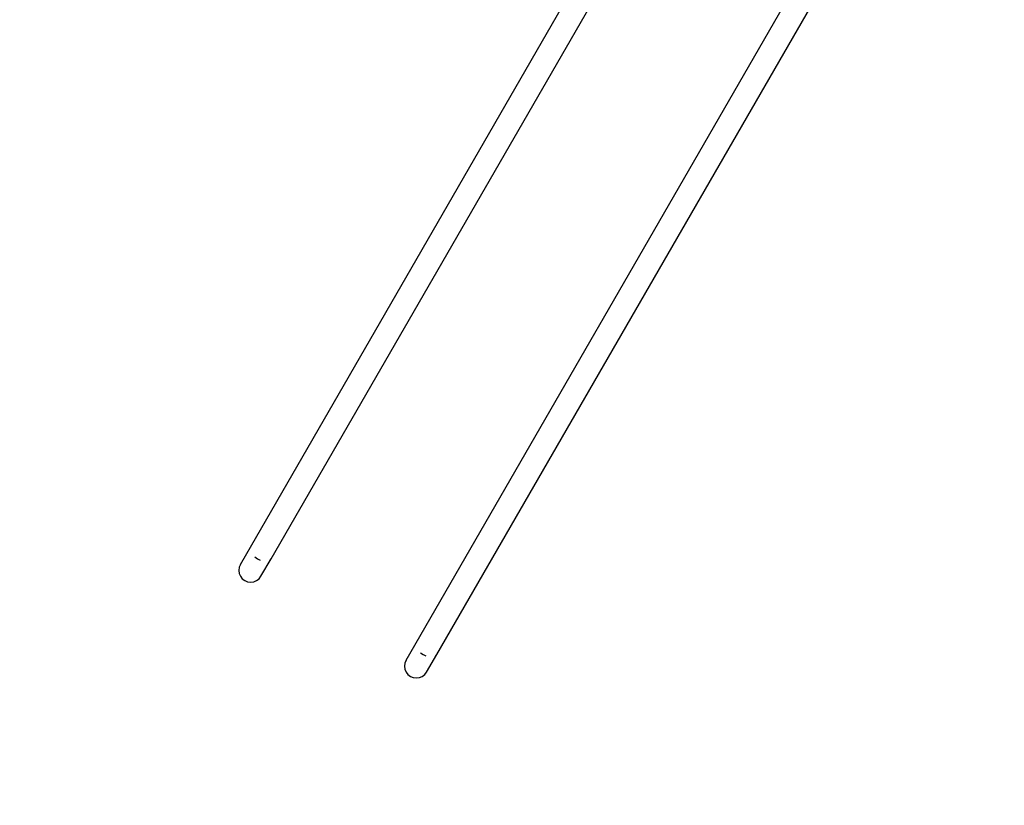
# Model space of a CAD drawing. Units: inches. Extents: x 18 to 972, y -170 to 702.
# Drawn here: x 194 to 370, y 111 to 251 of the extents above; entities that cross this region are included whole.
import ezdxf

# ---------------------------------------------------------------- set-up
doc = ezdxf.new("R2010")
doc.units = ezdxf.units.IN
doc.header["$MEASUREMENT"] = 0
doc.layers.add('VP-EQ', color=7, linetype='Continuous', true_color=0x8a3492)

# ---------------------------------------------------------------- blocks, each defined once
blk = doc.blocks.new('1215')
at = {"color": 7}
for p, q in [((-180.61, -162.04), (-96.47, -16.3)), ((-175.13, -161.02), (-92.8, -18.42)), ((-150.99, -179.14), (-66.85, -33.4)), ((-145.51, -178.12), (-63.18, -35.52)), ((-178.02, -160.7), (-177.57, -161.01)), ((-177.57, -161.01), (-177.07, -161.25)), ((-176.94, -164.16), (-175.13, -161.02)), ((-175.35, -161.26), (-175.13, -161.02)), ((-180.82, -162.55), (-180.89, -163.1)), ((-180.89, -163.1), (-180.82, -163.65)), ((-180.61, -162.04), (-180.82, -162.55)), ((-180.82, -163.65), (-180.61, -164.16)), ((-180.61, -164.16), (-180.27, -164.6)), ((-180.27, -164.6), (-179.83, -164.93)), ((-179.83, -164.93), (-179.32, -165.15)), ((-179.32, -165.15), (-178.77, -165.22)), ((-178.77, -165.22), (-178.23, -165.15)), ((-178.23, -165.15), (-177.71, -164.93)), ((-177.71, -164.93), (-177.28, -164.6)), ((-177.28, -164.6), (-176.94, -164.16)), ((-150.99, -179.14), (-151.2, -179.65)), ((-148.41, -177.8), (-147.95, -178.11)), ((-147.95, -178.11), (-147.46, -178.35)), ((-147.32, -181.26), (-145.51, -178.12)), ((-145.73, -178.36), (-145.51, -178.12)), ((-151.2, -179.65), (-151.28, -180.2)), ((-151.28, -180.2), (-151.2, -180.75)), ((-151.2, -180.75), (-150.99, -181.26)), ((-150.99, -181.26), (-150.66, -181.7)), ((-150.66, -181.7), (-150.22, -182.03)), ((-150.22, -182.03), (-149.7, -182.25)), ((-149.7, -182.25), (-149.16, -182.32)), ((-149.16, -182.32), (-148.61, -182.25)), ((-148.61, -182.25), (-148.1, -182.03)), ((-148.1, -182.03), (-147.66, -181.7)), ((-147.66, -181.7), (-147.32, -181.26))]:
    blk.add_line(p, q, dxfattribs=at)

msp = doc.modelspace()

# ---------------------------------------------------------------- linework, layer by layer
at = {"layer": 'VP-EQ', "color": 7}
msp.add_lwpolyline([(485.76, -169.95, -0.31772), (268.94, -16.71, -0.002094), (267.69, -16.71), (232.82, -16.71, -0.414214), (82.82, 133.29), (82.82, 157.51, -0.134165), (103.66, 233.78), (117.82, 257.77, -0.236727), (41.04, 410.85), (41.04, 441.12, -0.140954), (18.12, 520.81), (18.12, 552.47, -0.414214), (168.12, 702.47), (217.73, 702.47, -0.157683), (305.56, 674.06, -0.261903), (438.84, 585.89, -0.10037)], format="xyb", dxfattribs=at)

# ---------------------------------------------------------------- block references
at = {"layer": 'VP-EQ'}
msp.add_blockref('1215', (414.14, 315.8), dxfattribs=at)

doc.saveas('drawing.dxf')
